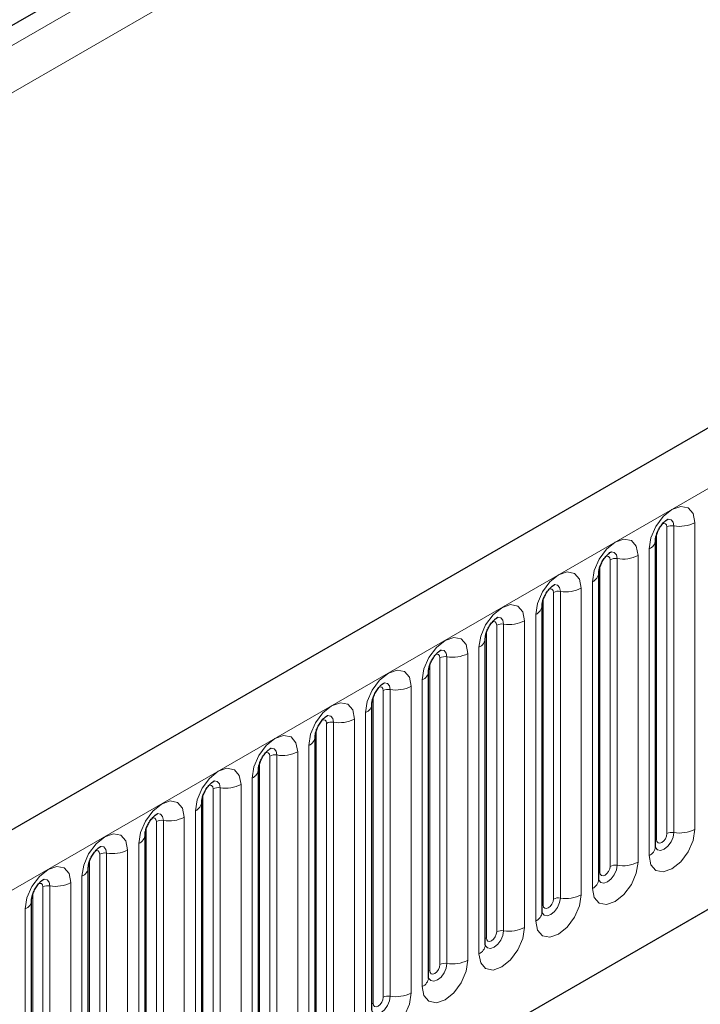
# Model space of a CAD drawing. Units: millimetres. Extents: x 0 to 420, y 0 to 297.
# Drawn here: x 133 to 141, y 63 to 75 of the extents above; entities that cross this region are included whole.
import ezdxf

# ---------------------------------------------------------------- set-up
doc = ezdxf.new("R2010")
doc.units = ezdxf.units.MM

msp = doc.modelspace()

# ---------------------------------------------------------------- linework, layer by layer
at = {"color": 8, "linetype": 'Continuous', "lineweight": 18}
for p, q in [((58.1431, 31.3734), (174.8157, 98.7271)), ((175.0514, 98.3188), (70.6353, 38.0407)), ((70.9299, 29.0103), (188.5453, 96.9082)), ((171.1955, 96.8686), (60.5847, 33.0143)), ((74.4911, 26.2111), (184.9841, 89.9973)), ((140.4709, 65.4469), (140.4709, 68.9853)), ((140.5514, 68.9977), (140.5514, 65.4594)), ((140.7929, 65.4968), (140.7929, 69.0351)), ((140.3531, 65.3789), (140.3531, 68.9173)), ((140.2668, 68.7314), (140.2668, 65.193)), ((139.8973, 68.6202), (139.8973, 65.0818)), ((140.1388, 65.1192), (140.1388, 68.6575)), ((139.699, 65.0013), (139.699, 68.5397)), ((139.8168, 65.0694), (139.8168, 68.6077)), ((139.4847, 64.7416), (139.4847, 68.2799)), ((139.6127, 68.3538), (139.6127, 64.8155)), ((139.1628, 64.6918), (139.1628, 68.2301)), ((139.2433, 68.2426), (139.2433, 64.7042)), ((139.0449, 64.6237), (139.0449, 68.1621)), ((138.9586, 67.9762), (138.9586, 64.4379)), ((138.5087, 64.3142), (138.5087, 67.8525)), ((138.5892, 67.865), (138.5892, 64.3266)), ((138.8307, 64.364), (138.8307, 67.9023)), ((138.3908, 64.2461), (138.3908, 67.7845)), ((138.3046, 67.5986), (138.3046, 64.0603)), ((137.9351, 67.4874), (137.9351, 63.949)), ((138.1766, 63.9864), (138.1766, 67.5247)), ((137.7368, 63.8686), (137.7368, 67.4069)), ((137.8546, 63.9366), (137.8546, 67.4749)), ((137.5225, 63.6088), (137.5225, 67.1472)), ((137.6505, 67.221), (137.6505, 63.6827)), ((137.0827, 63.491), (137.0827, 67.0293)), ((137.2005, 63.559), (137.2005, 67.0973)), ((137.281, 67.1098), (137.281, 63.5715)), ((136.9964, 66.8434), (136.9964, 63.3051)), ((136.5465, 63.1814), (136.5465, 66.7198)), ((136.627, 66.7322), (136.627, 63.1939)), ((136.8684, 63.2312), (136.8684, 66.7696)), ((136.4286, 63.1134), (136.4286, 66.6517)), ((136.3423, 66.4659), (136.3423, 62.9275)), ((135.9729, 66.3546), (135.9729, 62.8163)), ((136.2144, 62.8536), (136.2144, 66.392)), ((135.7745, 62.7358), (135.7745, 66.2741)), ((135.8924, 62.8038), (135.8924, 66.3422)), ((135.5603, 62.476), (135.5603, 66.0144)), ((135.6883, 66.0883), (135.6883, 62.5499)), ((135.1205, 62.3582), (135.1205, 65.8965)), ((135.2383, 62.4262), (135.2383, 65.9646)), ((135.3188, 65.977), (135.3188, 62.4387)), ((135.0342, 65.7107), (135.0342, 62.1723)), ((134.5843, 62.0487), (134.5843, 65.587)), ((134.6647, 65.5994), (134.6647, 62.0611)), ((134.9062, 62.0985), (134.9062, 65.6368)), ((134.4664, 61.9806), (134.4664, 65.519)), ((134.3801, 65.3331), (134.3801, 61.7947)), ((133.9302, 61.6711), (133.9302, 65.2094)), ((134.0107, 65.2219), (134.0107, 61.6835)), ((134.2522, 61.7209), (134.2522, 65.2592)), ((133.8123, 61.603), (133.8123, 65.1414)), ((133.5981, 61.3433), (133.5981, 64.8816)), ((133.7261, 64.9555), (133.7261, 61.4172)), ((133.1583, 61.2254), (133.1583, 64.7638)), ((133.2761, 61.2935), (133.2761, 64.8318)), ((133.3566, 64.8443), (133.3566, 61.3059)), ((133.072, 64.5779), (133.072, 61.0396))]:
    msp.add_line(p, q, dxfattribs=at)
at = {"color": 7, "linetype": 'Continuous', "lineweight": 25}
for p, q in [((188.1178, 97.3595), (70.5024, 29.4616)), ((171.1955, 96.8686), (60.5847, 33.0143)), ((74.4911, 26.2111), (184.9841, 89.9973)), ((140.34, 65.2951), (140.34, 68.8334)), ((139.6859, 64.9175), (139.6859, 68.4558)), ((139.0319, 64.5399), (139.0319, 68.0783)), ((138.3778, 64.1623), (138.3778, 67.7007)), ((137.7237, 63.7847), (137.7237, 67.3231)), ((137.0696, 63.4072), (137.0696, 66.9455)), ((136.4156, 63.0296), (136.4156, 66.5679)), ((135.7615, 62.652), (135.7615, 66.1903)), ((135.1074, 62.2744), (135.1074, 65.8127)), ((134.4533, 61.8968), (134.4533, 65.4351)), ((133.7993, 61.5192), (133.7993, 65.0576)), ((133.1452, 61.1416), (133.1452, 64.68))]:
    msp.add_line(p, q, dxfattribs=at)
at = {"color": 8, "linetype": 'Continuous', "lineweight": 18, "flags": 128}
for points in [[(140.7929, 69.0351), (140.7729, 69.1398), (140.7158, 69.2054), (140.6305, 69.222), (140.5298, 69.187), (140.4292, 69.1058), (140.3438, 68.9907), (140.2868, 68.8592), (140.2668, 68.7314)], [(140.4797, 69.0754), (140.4835, 69.0759), (140.5192, 69.0689), (140.543, 69.0415), (140.5514, 68.9977)], [(140.4237, 69.0247), (140.4345, 69.0272), (140.4537, 69.0234), (140.4664, 69.0087), (140.4709, 68.9853)], [(140.1388, 68.6575), (140.1188, 68.7622), (140.0618, 68.8278), (139.9764, 68.8444), (139.8758, 68.8094), (139.7751, 68.7282), (139.6898, 68.6131), (139.6327, 68.4816), (139.6127, 68.3538)], [(139.7697, 68.6471), (139.7805, 68.6496), (139.7996, 68.6459), (139.8124, 68.6312), (139.8168, 68.6077)], [(139.8256, 68.6978), (139.8295, 68.6983), (139.8651, 68.6913), (139.889, 68.6639), (139.8973, 68.6202)], [(139.4847, 68.2799), (139.4647, 68.3846), (139.4077, 68.4502), (139.3224, 68.4668), (139.2217, 68.4318), (139.121, 68.3506), (139.0357, 68.2355), (138.9787, 68.104), (138.9586, 67.9762)], [(139.1716, 68.3202), (139.1754, 68.3207), (139.2111, 68.3138), (139.2349, 68.2863), (139.2433, 68.2426)], [(139.1156, 68.2696), (139.1264, 68.272), (139.1455, 68.2683), (139.1583, 68.2536), (139.1628, 68.2301)], [(138.8307, 67.9023), (138.8106, 68.007), (138.7536, 68.0726), (138.6683, 68.0892), (138.5676, 68.0542), (138.467, 67.973), (138.3816, 67.8579), (138.3246, 67.7264), (138.3046, 67.5986)], [(138.5175, 67.9426), (138.5213, 67.9431), (138.557, 67.9362), (138.5808, 67.9087), (138.5892, 67.865)], [(138.4615, 67.892), (138.4723, 67.8944), (138.4914, 67.8907), (138.5042, 67.876), (138.5087, 67.8525)], [(138.1766, 67.5247), (138.1566, 67.6294), (138.0995, 67.6951), (138.0142, 67.7116), (137.9135, 67.6766), (137.8129, 67.5954), (137.7275, 67.4803), (137.6705, 67.3488), (137.6505, 67.221)], [(137.8074, 67.5144), (137.8182, 67.5168), (137.8374, 67.5131), (137.8501, 67.4984), (137.8546, 67.4749)], [(137.8634, 67.565), (137.8672, 67.5655), (137.9029, 67.5586), (137.9267, 67.5311), (137.9351, 67.4874)], [(137.5225, 67.1472), (137.5025, 67.2518), (137.4455, 67.3175), (137.3601, 67.334), (137.2595, 67.2991), (137.1588, 67.2178), (137.0735, 67.1027), (137.0164, 66.9712), (136.9964, 66.8434)], [(137.2094, 67.1875), (137.2132, 67.1879), (137.2488, 67.181), (137.2727, 67.1536), (137.281, 67.1098)], [(137.1534, 67.1368), (137.1642, 67.1392), (137.1833, 67.1355), (137.1961, 67.1208), (137.2005, 67.0973)], [(136.8684, 66.7696), (136.8484, 66.8742), (136.7914, 66.9399), (136.7061, 66.9565), (136.6054, 66.9215), (136.5047, 66.8402), (136.4194, 66.7251), (136.3624, 66.5937), (136.3423, 66.4659)], [(136.5553, 66.8099), (136.5591, 66.8103), (136.5948, 66.8034), (136.6186, 66.776), (136.627, 66.7322)], [(136.4993, 66.7592), (136.5101, 66.7616), (136.5292, 66.7579), (136.542, 66.7432), (136.5465, 66.7198)], [(136.2144, 66.392), (136.1943, 66.4967), (136.1373, 66.5623), (136.052, 66.5789), (135.9513, 66.5439), (135.8507, 66.4626), (135.7653, 66.3475), (135.7083, 66.2161), (135.6883, 66.0883)], [(135.8452, 66.3816), (135.856, 66.384), (135.8751, 66.3803), (135.8879, 66.3656), (135.8924, 66.3422)], [(135.9012, 66.4323), (135.905, 66.4327), (135.9407, 66.4258), (135.9645, 66.3984), (135.9729, 66.3546)], [(135.5603, 66.0144), (135.5403, 66.1191), (135.4833, 66.1847), (135.3979, 66.2013), (135.2972, 66.1663), (135.1966, 66.0851), (135.1112, 65.9699), (135.0542, 65.8385), (135.0342, 65.7107)], [(135.1911, 66.004), (135.2019, 66.0064), (135.2211, 66.0027), (135.2338, 65.988), (135.2383, 65.9646)], [(135.2471, 66.0547), (135.2509, 66.0552), (135.2866, 66.0482), (135.3104, 66.0208), (135.3188, 65.977)], [(134.9062, 65.6368), (134.8862, 65.7415), (134.8292, 65.8071), (134.7438, 65.8237), (134.6432, 65.7887), (134.5425, 65.7075), (134.4572, 65.5924), (134.4001, 65.4609), (134.3801, 65.3331)], [(134.5931, 65.6771), (134.5969, 65.6776), (134.6325, 65.6706), (134.6564, 65.6432), (134.6647, 65.5994)], [(134.5371, 65.6264), (134.5479, 65.6289), (134.567, 65.6251), (134.5798, 65.6104), (134.5843, 65.587)], [(134.2522, 65.2592), (134.2321, 65.3639), (134.1751, 65.4295), (134.0898, 65.4461), (133.9891, 65.4111), (133.8884, 65.3299), (133.8031, 65.2148), (133.7461, 65.0833), (133.7261, 64.9555)], [(140.2668, 65.193), (140.2868, 65.0884), (140.3438, 65.0227), (140.4292, 65.0061), (140.5298, 65.0411), (140.6305, 65.1224), (140.7158, 65.2375), (140.7729, 65.369), (140.7929, 65.4968)], [(140.5514, 65.4594), (140.543, 65.406), (140.5192, 65.351), (140.4835, 65.3029), (140.4415, 65.269), (140.3994, 65.2543), (140.3637, 65.2613), (140.3399, 65.2887), (140.3387, 65.2914)], [(140.3531, 65.3789), (140.3575, 65.3555), (140.3703, 65.3408), (140.3894, 65.337), (140.412, 65.3449), (140.4345, 65.3631), (140.4537, 65.3889), (140.4664, 65.4183), (140.4709, 65.4469)], [(140.34, 65.3691), (140.3459, 65.3742), (140.3531, 65.3789)], [(133.883, 65.2488), (133.8938, 65.2513), (133.9129, 65.2476), (133.9257, 65.2329), (133.9302, 65.2094)], [(133.939, 65.2995), (133.9428, 65.3), (133.9785, 65.293), (134.0023, 65.2656), (134.0107, 65.2219)], [(139.6127, 64.8155), (139.6327, 64.7108), (139.6898, 64.6451), (139.7751, 64.6286), (139.8758, 64.6635), (139.9764, 64.7448), (140.0618, 64.8599), (140.1188, 64.9914), (140.1388, 65.1192)], [(133.5981, 64.8816), (133.5781, 64.9863), (133.521, 65.0519), (133.4357, 65.0685), (133.335, 65.0335), (133.2344, 64.9523), (133.149, 64.8372), (133.092, 64.7057), (133.072, 64.5779)], [(139.8973, 65.0818), (139.889, 65.0284), (139.8651, 64.9734), (139.8295, 64.9253), (139.7874, 64.8914), (139.7453, 64.8767), (139.7096, 64.8837), (139.6858, 64.9111), (139.6846, 64.9139)], [(139.6859, 64.9916), (139.6918, 64.9966), (139.699, 65.0013)], [(139.699, 65.0013), (139.7035, 64.9779), (139.7162, 64.9632), (139.7354, 64.9595), (139.7579, 64.9673), (139.7805, 64.9855), (139.7996, 65.0113), (139.8124, 65.0407), (139.8168, 65.0694)], [(133.2289, 64.8713), (133.2397, 64.8737), (133.2588, 64.87), (133.2716, 64.8553), (133.2761, 64.8318)], [(133.2849, 64.9219), (133.2887, 64.9224), (133.3244, 64.9155), (133.3482, 64.888), (133.3566, 64.8443)], [(138.9586, 64.4379), (138.9787, 64.3332), (139.0357, 64.2676), (139.121, 64.251), (139.2217, 64.286), (139.3224, 64.3672), (139.4077, 64.4823), (139.4647, 64.6138), (139.4847, 64.7416)], [(139.2433, 64.7042), (139.2349, 64.6508), (139.2111, 64.5958), (139.1754, 64.5477), (139.1333, 64.5138), (139.0912, 64.4991), (139.0556, 64.5061), (139.0317, 64.5335), (139.0305, 64.5363)], [(139.0449, 64.6237), (139.0494, 64.6003), (139.0622, 64.5856), (139.0813, 64.5819), (139.1038, 64.5897), (139.1264, 64.6079), (139.1455, 64.6337), (139.1583, 64.6631), (139.1628, 64.6918)], [(139.0319, 64.614), (139.0377, 64.619), (139.0449, 64.6237)], [(138.3046, 64.0603), (138.3246, 63.9556), (138.3816, 63.89), (138.467, 63.8734), (138.5676, 63.9084), (138.6683, 63.9896), (138.7536, 64.1047), (138.8106, 64.2362), (138.8307, 64.364)], [(138.5892, 64.3266), (138.5808, 64.2732), (138.557, 64.2183), (138.5213, 64.1701), (138.4792, 64.1362), (138.4372, 64.1216), (138.4015, 64.1285), (138.3776, 64.1559), (138.3765, 64.1587)], [(138.3908, 64.2461), (138.3953, 64.2227), (138.4081, 64.208), (138.4272, 64.2043), (138.4498, 64.2121), (138.4723, 64.2303), (138.4914, 64.2561), (138.5042, 64.2856), (138.5087, 64.3142)], [(138.3778, 64.2364), (138.3837, 64.2414), (138.3908, 64.2461)], [(137.6505, 63.6827), (137.6705, 63.578), (137.7275, 63.5124), (137.8129, 63.4958), (137.9135, 63.5308), (138.0142, 63.612), (138.0995, 63.7271), (138.1566, 63.8586), (138.1766, 63.9864)], [(137.9351, 63.949), (137.9267, 63.8956), (137.9029, 63.8407), (137.8672, 63.7926), (137.8252, 63.7586), (137.7831, 63.744), (137.7474, 63.7509), (137.7236, 63.7783), (137.7224, 63.7811)], [(137.7237, 63.8588), (137.7296, 63.8638), (137.7368, 63.8686)], [(137.7368, 63.8686), (137.7413, 63.8451), (137.754, 63.8304), (137.7731, 63.8267), (137.7957, 63.8345), (137.8182, 63.8527), (137.8374, 63.8785), (137.8501, 63.908), (137.8546, 63.9366)], [(136.9964, 63.3051), (137.0164, 63.2004), (137.0735, 63.1348), (137.1588, 63.1182), (137.2595, 63.1532), (137.3601, 63.2344), (137.4455, 63.3495), (137.5025, 63.481), (137.5225, 63.6088)], [(137.281, 63.5715), (137.2727, 63.518), (137.2488, 63.4631), (137.2132, 63.415), (137.1711, 63.381), (137.129, 63.3664), (137.0933, 63.3733), (137.0695, 63.4007), (137.0683, 63.4035)], [(137.0827, 63.491), (137.0872, 63.4675), (137.1, 63.4528), (137.1191, 63.4491), (137.1416, 63.4569), (137.1642, 63.4751), (137.1833, 63.5009), (137.1961, 63.5304), (137.2005, 63.559)], [(137.0696, 63.4812), (137.0755, 63.4862), (137.0827, 63.491)]]:
    msp.add_lwpolyline(points, dxfattribs=at)
at = {"color": 8, "linetype": 'Continuous', "lineweight": 18}
for centre, radius, start, end in [((140.5297, 68.8717), 0.1279, 80.2289, 117.35717), ((140.6165, 69.3759), 0.3838, 260.2289, 297.35717), ((140.2214, 68.8411), 0.1187, 292.48046, 357.42838), ((139.8756, 68.4941), 0.1279, 80.2289, 117.35717), ((139.9625, 68.9984), 0.3838, 260.2289, 297.35717), ((139.5673, 68.4635), 0.1187, 292.48046, 357.42838), ((139.3084, 68.6208), 0.3838, 260.2289, 297.35717), ((139.2216, 68.1165), 0.1279, 80.2289, 117.35717), ((138.9133, 68.0859), 0.1187, 292.48046, 357.42838), ((138.5675, 67.7389), 0.1279, 80.2289, 117.35717), ((138.6543, 68.2432), 0.3838, 260.2289, 297.35717), ((138.2592, 67.7083), 0.1187, 292.48046, 357.42838), ((137.9134, 67.3613), 0.1279, 80.2289, 117.35717), ((138.0002, 67.8656), 0.3838, 260.2289, 297.35717), ((137.6051, 67.3307), 0.1187, 292.48046, 357.42838), ((137.3462, 67.488), 0.3838, 260.2289, 297.35717), ((137.2593, 66.9837), 0.1279, 80.2289, 117.35717), ((136.951, 66.9531), 0.1187, 292.48046, 357.42838), ((136.6053, 66.6061), 0.1279, 80.2289, 117.35717), ((136.6921, 67.1104), 0.3838, 260.2289, 297.35717), ((136.297, 66.5755), 0.1187, 292.48046, 357.42838), ((135.9512, 66.2286), 0.1279, 80.2289, 117.35717), ((136.038, 66.7328), 0.3838, 260.2289, 297.35717), ((135.6429, 66.1979), 0.1187, 292.48046, 357.42838), ((135.3839, 66.3552), 0.3838, 260.2289, 297.35717), ((135.2971, 65.851), 0.1279, 80.2289, 117.35717), ((134.9888, 65.8204), 0.1187, 292.48046, 357.42838), ((134.643, 65.4734), 0.1279, 80.2289, 117.35717), ((134.7299, 65.9776), 0.3838, 260.2289, 297.35717), ((134.3347, 65.4428), 0.1187, 292.48046, 357.42838), ((140.5297, 65.3333), 0.1279, 80.2289, 117.35717), ((140.6165, 65.8376), 0.3838, 260.2289, 297.35717), ((133.989, 65.0958), 0.1279, 80.2289, 117.35717), ((134.0758, 65.6001), 0.3838, 260.2289, 297.35717), ((140.2144, 65.308), 0.1263, 294.52506, 354.1548), ((139.9625, 65.46), 0.3838, 260.2289, 297.35717), ((133.6807, 65.0652), 0.1187, 292.48046, 357.42838), ((139.8756, 64.9557), 0.1279, 80.2289, 117.35717), ((133.4217, 65.2225), 0.3838, 260.2289, 297.35717), ((139.5603, 64.9304), 0.1263, 294.52506, 354.1548), ((133.3349, 64.7182), 0.1279, 80.2289, 117.35717), ((133.0266, 64.6876), 0.1187, 292.48046, 357.42838), ((139.2216, 64.5782), 0.1279, 80.2289, 117.35717), ((139.3084, 65.0824), 0.3838, 260.2289, 297.35717), ((138.9062, 64.5528), 0.1263, 294.52506, 354.1548), ((138.5675, 64.2006), 0.1279, 80.2289, 117.35717), ((138.6543, 64.7048), 0.3838, 260.2289, 297.35717), ((138.2521, 64.1752), 0.1263, 294.52506, 354.1548), ((138.0002, 64.3272), 0.3838, 260.2289, 297.35717), ((137.9134, 63.823), 0.1279, 80.2289, 117.35717), ((137.5981, 63.7976), 0.1263, 294.52506, 354.1548), ((137.2593, 63.4454), 0.1279, 80.2289, 117.35717), ((137.3462, 63.9497), 0.3838, 260.2289, 297.35717)]:
    msp.add_arc(centre, radius, start, end, dxfattribs=at)
at = {"color": 7, "linetype": 'Continuous', "lineweight": 25}
for points, knots in [([(140.34, 68.8334), (140.3403, 68.8404), (140.3409, 68.8549), (140.3495, 68.8931), (140.3673, 68.9395), (140.3952, 68.9893), (140.4283, 69.0316), (140.4583, 69.0599), (140.4815, 69.075), (140.4846, 69.0761), (140.4863, 69.0766)], [0, 0, 0, 0, 0.1088923, 0.2265392, 0.3558497, 0.4961438, 0.6408069, 0.7634905, 0.8767481, 1, 1, 1, 1]), ([(139.6859, 68.4558), (139.6862, 68.4628), (139.6868, 68.4773), (139.6954, 68.5155), (139.7133, 68.5619), (139.7411, 68.6117), (139.7742, 68.654), (139.8042, 68.6823), (139.8274, 68.6974), (139.8306, 68.6985), (139.8322, 68.699)], [0, 0, 0, 0, 0.1088923, 0.2265392, 0.3558497, 0.4961438, 0.6408069, 0.7634905, 0.8767481, 1, 1, 1, 1]), ([(139.0319, 68.0783), (139.0322, 68.0852), (139.0328, 68.0997), (139.0413, 68.1379), (139.0592, 68.1843), (139.087, 68.2341), (139.1201, 68.2764), (139.1502, 68.3047), (139.1734, 68.3198), (139.1765, 68.3209), (139.1781, 68.3214)], [0, 0, 0, 0, 0.1088923, 0.2265392, 0.3558497, 0.4961438, 0.6408069, 0.7634905, 0.8767481, 1, 1, 1, 1]), ([(138.3778, 67.7007), (138.3781, 67.7076), (138.3787, 67.7221), (138.3873, 67.7603), (138.4051, 67.8067), (138.433, 67.8565), (138.4661, 67.8988), (138.4961, 67.9271), (138.5193, 67.9423), (138.5224, 67.9433), (138.5241, 67.9438)], [0, 0, 0, 0, 0.1088923, 0.2265392, 0.3558497, 0.4961438, 0.6408069, 0.7634905, 0.8767481, 1, 1, 1, 1]), ([(137.7237, 67.3231), (137.724, 67.33), (137.7246, 67.3445), (137.7332, 67.3827), (137.7511, 67.4291), (137.7789, 67.4789), (137.812, 67.5212), (137.842, 67.5495), (137.8652, 67.5647), (137.8684, 67.5657), (137.87, 67.5663)], [0, 0, 0, 0, 0.1088923, 0.2265392, 0.3558497, 0.4961438, 0.6408069, 0.7634905, 0.8767481, 1, 1, 1, 1]), ([(137.0696, 66.9455), (137.0699, 66.9525), (137.0705, 66.9669), (137.0791, 67.0051), (137.097, 67.0515), (137.1248, 67.1013), (137.1579, 67.1437), (137.1879, 67.172), (137.2112, 67.1871), (137.2143, 67.1881), (137.2159, 67.1887)], [0, 0, 0, 0, 0.1088923, 0.2265392, 0.3558497, 0.4961438, 0.6408069, 0.7634905, 0.8767481, 1, 1, 1, 1]), ([(136.4156, 66.5679), (136.4159, 66.5749), (136.4165, 66.5893), (136.425, 66.6276), (136.4429, 66.6739), (136.4708, 66.7237), (136.5038, 66.7661), (136.5339, 66.7944), (136.5571, 66.8095), (136.5602, 66.8105), (136.5618, 66.8111)], [0, 0, 0, 0, 0.1088923, 0.2265392, 0.3558497, 0.4961438, 0.6408069, 0.7634905, 0.8767481, 1, 1, 1, 1]), ([(135.7615, 66.1903), (135.7618, 66.1973), (135.7624, 66.2117), (135.771, 66.25), (135.7888, 66.2963), (135.8167, 66.3462), (135.8498, 66.3885), (135.8798, 66.4168), (135.903, 66.4319), (135.9061, 66.4329), (135.9078, 66.4335)], [0, 0, 0, 0, 0.1088923, 0.2265392, 0.3558497, 0.4961438, 0.6408069, 0.7634905, 0.8767481, 1, 1, 1, 1]), ([(135.1074, 65.8127), (135.1077, 65.8197), (135.1083, 65.8342), (135.1169, 65.8724), (135.1348, 65.9187), (135.1626, 65.9686), (135.1957, 66.0109), (135.2257, 66.0392), (135.2489, 66.0543), (135.2521, 66.0554), (135.2537, 66.0559)], [0, 0, 0, 0, 0.1088923, 0.2265392, 0.3558497, 0.4961438, 0.6408069, 0.7634905, 0.8767481, 1, 1, 1, 1]), ([(134.4533, 65.4351), (134.4536, 65.4421), (134.4542, 65.4566), (134.4628, 65.4948), (134.4807, 65.5412), (134.5085, 65.591), (134.5416, 65.6333), (134.5716, 65.6616), (134.5949, 65.6767), (134.598, 65.6778), (134.5996, 65.6783)], [0, 0, 0, 0, 0.1088923, 0.2265392, 0.3558497, 0.4961438, 0.6408069, 0.7634905, 0.8767481, 1, 1, 1, 1]), ([(133.7993, 65.0576), (133.7996, 65.0645), (133.8002, 65.079), (133.8087, 65.1172), (133.8266, 65.1636), (133.8545, 65.2134), (133.8875, 65.2557), (133.9176, 65.284), (133.9408, 65.2991), (133.9439, 65.3002), (133.9455, 65.3007)], [0, 0, 0, 0, 0.1088923, 0.2265392, 0.3558497, 0.4961438, 0.6408069, 0.7634905, 0.8767481, 1, 1, 1, 1]), ([(140.34, 65.2877), (140.3402, 65.2871), (140.3408, 65.2848), (140.3403, 65.2909), (140.34, 65.2951)], [0, 0, 0, 0, 0.305113, 1, 1, 1, 1]), ([(133.1452, 64.68), (133.1455, 64.6869), (133.1461, 64.7014), (133.1547, 64.7396), (133.1725, 64.786), (133.2004, 64.8358), (133.2335, 64.8781), (133.2635, 64.9064), (133.2867, 64.9215), (133.2898, 64.9226), (133.2915, 64.9231)], [0, 0, 0, 0, 0.1088923, 0.2265392, 0.3558497, 0.4961438, 0.6408069, 0.7634905, 0.8767481, 1, 1, 1, 1]), ([(139.686, 64.9101), (139.6862, 64.9095), (139.6868, 64.9073), (139.6863, 64.9133), (139.6859, 64.9175)], [0, 0, 0, 0, 0.30511303, 1, 1, 1, 1]), ([(139.0319, 64.5326), (139.0321, 64.5319), (139.0327, 64.5297), (139.0322, 64.5357), (139.0319, 64.5399)], [0, 0, 0, 0, 0.30511303, 1, 1, 1, 1]), ([(138.3778, 64.155), (138.378, 64.1543), (138.3786, 64.1521), (138.3781, 64.1581), (138.3778, 64.1623)], [0, 0, 0, 0, 0.305113, 1, 1, 1, 1]), ([(137.7237, 63.7774), (137.7239, 63.7767), (137.7245, 63.7745), (137.7241, 63.7805), (137.7237, 63.7847)], [0, 0, 0, 0, 0.305113, 1, 1, 1, 1])]:
    msp.add_open_spline(points, degree=3, knots=knots, dxfattribs=at)

doc.saveas('drawing.dxf')
